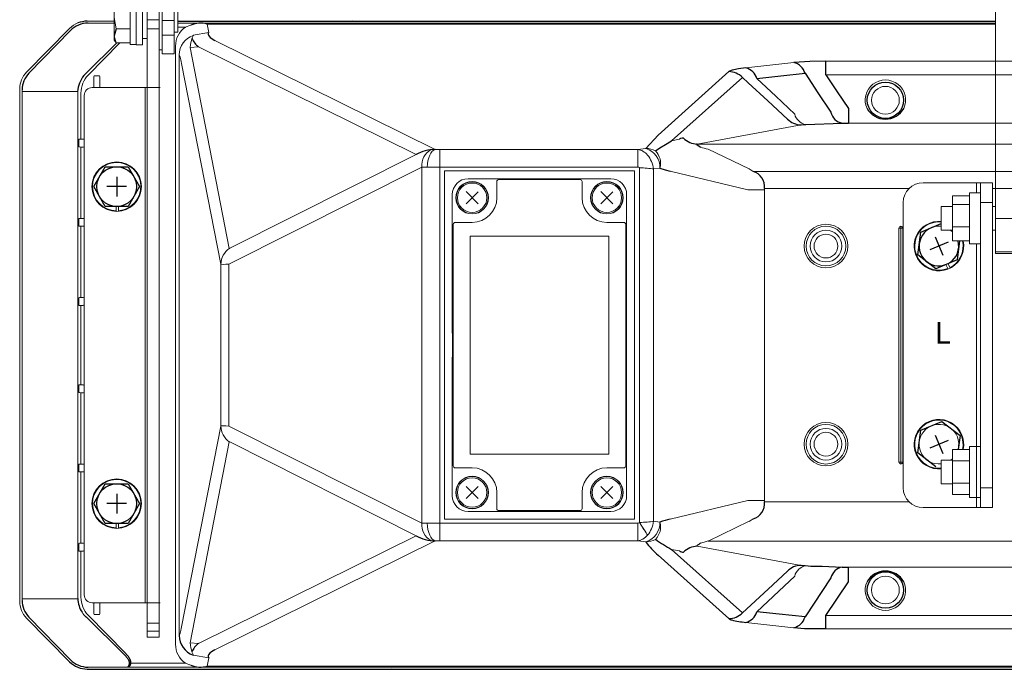
# Model space of a CAD drawing. Units: millimetres. Extents: x -2505 to 2725, y -20 to 3668.
# Drawn here: x 661 to 1134, y 1260 to 1572 of the extents above; entities that cross this region are included whole.
import ezdxf

# ---------------------------------------------------------------- set-up
doc = ezdxf.new("R2010")
doc.units = ezdxf.units.MM
doc.layers.add('SILK', color=5, linetype='Continuous')
doc.styles.get("Standard").update_dxf_attribs({"font": 'malgun.ttf'})

msp = doc.modelspace()

# ---------------------------------------------------------------- linework, layer by layer
at = {"lineweight": 15}
for p, q in [((729.84, 1900.35), (729.84, 1555.86)), ((735.55, 1900.35), (735.55, 1555.86)), ((1130, 1683.76), (1130, 1459.97)), ((722.61, 1275.67), (722.61, 1588.22)), ((728.32, 1275.67), (728.32, 1588.22)), ((706.81, 1562.52), (706.81, 1581.56)), ((714.43, 1560.43), (714.43, 1583.65)), ((717.28, 1583.94), (717.28, 1560.15)), ((720.33, 1583.94), (720.33, 1560.15)), ((737.27, 1577.75), (737.27, 1566.33)), ((694.19, 1570.66), (706.81, 1570.66)), ((707.66, 1567.84), (706.81, 1573.29)), ((722.61, 1572.18), (728.32, 1572.18)), ((729.84, 1571.91), (735.55, 1571.91)), ((737.27, 1570.66), (1130, 1570.66)), ((748.34, 1570.61), (737.27, 1570.61)), ((752.27, 1566.15), (751.46, 1570.19)), ((1130, 1570.19), (751.46, 1570.19)), ((821.08, 1571.68), (839.81, 1571.44)), ((821.12, 1571.68), (821.08, 1571.68)), ((839.85, 1571.44), (821.12, 1571.68)), ((839.85, 1571.44), (839.81, 1571.44)), ((685.33, 1568.03), (664.68, 1547.09)), ((685.74, 1567.07), (665.83, 1546.64)), ((685.34, 1568.04), (685.33, 1568.03)), ((714.43, 1567.84), (707.66, 1567.84)), ((728.32, 1567.91), (722.61, 1567.91)), ((735.55, 1566.33), (737.27, 1566.33)), ((737.27, 1568.72), (740.93, 1568.72)), ((743.56, 1569.66), (740.93, 1568.72)), ((744.75, 1564.86), (752.27, 1566.15)), ((693.23, 1546.55), (708.05, 1561.15)), ((694.34, 1545.71), (709.49, 1561.15)), ((707.66, 1561.15), (706.81, 1564.5)), ((706.81, 1562.52), (707.66, 1561.15)), ((714.43, 1561.15), (707.66, 1561.15)), ((720.33, 1563.29), (722.61, 1563.29)), ((735.55, 1564.8), (729.84, 1564.8)), ((744.09, 1563.28), (744.7, 1564.52)), ((744.75, 1564.77), (744.7, 1564.52)), ((860.97, 1510), (755.16, 1562.34)), ((714.43, 1560.43), (717.28, 1560.43)), ((717.28, 1560.15), (720.33, 1560.15)), ((728.32, 1557.77), (729.84, 1557.77)), ((729.84, 1555.86), (735.55, 1555.86)), ((736.2, 1559.61), (736.2, 1272.35)), ((743.2, 1558.9), (747.19, 1559.23)), ((762.05, 1462.47), (743.2, 1558.9)), ((747.19, 1559.23), (851.73, 1507.51)), ((737.99, 1555.43), (738, 1555.34)), ((738.08, 1555.15), (738, 1555.34)), ((738, 1555.34), (738, 1276.62)), ((738.08, 1555.15), (738.38, 1554.36)), ((739.17, 1551.26), (758.02, 1454.82)), ((1033.23, 1551.8), (1021.7, 1550.47)), ((1048.49, 1552.31), (1220.07, 1552.31)), ((664.7, 1547.11), (664.68, 1547.09)), ((1001.99, 1547.34), (967.98, 1516.88)), ((1021.7, 1550.47), (1010.17, 1549.15)), ((697.01, 1540.07), (697.01, 1545.02)), ((697.39, 1545.4), (699.49, 1545.4)), ((699.87, 1545.02), (699.87, 1540.07)), ((974.5, 1514.13), (1008.51, 1544.58)), ((1220.07, 1545.78), (1048.49, 1545.78)), ((661.38, 1539.03), (661.38, 1292.93)), ((661.38, 1292.93), (661.38, 1539.03)), ((662.54, 1537.81), (687.38, 1537.81)), ((662.54, 1537.81), (662.54, 1294.14)), ((687.38, 1537.81), (689.28, 1537.74)), ((689.28, 1294.67), (689.28, 1537.28)), ((690.79, 1514.94), (690.79, 1537.05)), ((728.89, 1539.69), (696.16, 1539.69)), ((721.66, 1292.27), (721.66, 1539.69)), ((692.35, 1535.88), (692.35, 1296.07)), ((986.75, 1512.58), (1036.64, 1521.77)), ((1209.16, 1522.67), (1059.4, 1522.67)), ((689.74, 1514.38), (689.74, 1511.7)), ((689.76, 1514.76), (689.84, 1514.9)), ((690.79, 1514.94), (691.94, 1514.94)), ((692.32, 1514.56), (692.32, 1511.52)), ((978.31, 1514.83), (974.5, 1514.13)), ((689.84, 1511.19), (689.76, 1511.32)), ((691.94, 1511.14), (690.79, 1511.14)), ((690.79, 1476.88), (690.79, 1511.14)), ((860.97, 1510), (858.9, 1509.89)), ((858.91, 1508.25), (859.56, 1509.09)), ((859.56, 1509.09), (860.25, 1509.68)), ((860.25, 1509.68), (860.97, 1510)), ((863.16, 1322.03), (863.16, 1509.93)), ((958.22, 1509.93), (863.16, 1509.93)), ((962.18, 1510.45), (958.22, 1509.93)), ((958.22, 1509.93), (958.22, 1501.44)), ((986.75, 1512.58), (1281.8, 1512.58)), ((1011.69, 1500.6), (991.98, 1510.05)), ((851.73, 1507.51), (762.32, 1462.49)), ((857.17, 1503.05), (857.44, 1504.55)), ((857.44, 1504.55), (857.83, 1505.94)), ((857.83, 1505.94), (858.33, 1507.19)), ((858.33, 1507.19), (858.91, 1508.25)), ((761.88, 1454.85), (854.6, 1501.53)), ((854.6, 1501.53), (854.6, 1330.42)), ((854.6, 1501.53), (857.02, 1501.51)), ((857.02, 1501.51), (857.17, 1503.05)), ((863.16, 1501.44), (958.22, 1501.44)), ((956.61, 1499.62), (865.45, 1499.62)), ((865.45, 1499.62), (865.45, 1332.33)), ((956.61, 1332.33), (956.61, 1499.62)), ((959.05, 1501.21), (959.05, 1330.74)), ((965.78, 1500.6), (968.91, 1501.01)), ((965.78, 1500.6), (968.91, 1501.01)), ((965.78, 1331.35), (965.78, 1500.6)), ((973.82, 1499.51), (1011.03, 1490.63)), ((1013.59, 1499.43), (1254.97, 1499.43)), ((945.29, 1495.91), (876.77, 1495.91)), ((890.55, 1486.78), (890.55, 1494.51)), ((891.5, 1495.46), (930.56, 1495.46)), ((931.51, 1486.78), (931.51, 1494.51)), ((1011.03, 1490.63), (1019.11, 1490.63)), ((1088.5, 1491.19), (1019.1, 1491.19)), ((1019.11, 1341.32), (1019.11, 1490.63)), ((1128.57, 1494.01), (1095.26, 1494.01)), ((1120.96, 1489.16), (1120.96, 1494.01)), ((1122.86, 1337.94), (1122.86, 1494.01)), ((1128.57, 1337.94), (1128.57, 1494.01)), ((1139.99, 1491.19), (1128.57, 1491.19)), ((869.16, 1488.3), (869.16, 1421.69)), ((952.9, 1488.3), (952.9, 1343.65)), ((1109.35, 1487.61), (1109.35, 1466.15)), ((1109.35, 1487.61), (1117.53, 1487.61)), ((1122.86, 1489.16), (1117.53, 1489.16)), ((1117.53, 1464.6), (1117.53, 1489.16)), ((707.68, 1482.59), (707.75, 1480.5)), ((708.89, 1480.53), (708.82, 1482.59)), ((1085.75, 1347.46), (1085.75, 1484.49)), ((1109.35, 1482.59), (1104.02, 1482.59)), ((1104.02, 1471.17), (1104.02, 1482.59)), ((1109.35, 1483.48), (1117.53, 1483.48)), ((1128.57, 1484.49), (1122.86, 1484.49)), ((1130, 1482.59), (1128.57, 1482.59)), ((689.74, 1476.32), (689.74, 1473.63)), ((689.76, 1476.7), (689.84, 1476.83)), ((690.79, 1476.88), (691.94, 1476.88)), ((692.32, 1476.5), (692.32, 1473.45)), ((1138.56, 1476.88), (1130, 1476.88)), ((689.84, 1473.12), (689.76, 1473.25)), ((691.94, 1473.07), (690.79, 1473.07)), ((690.79, 1438.82), (690.79, 1473.07)), ((869.61, 1358), (869.61, 1473.96)), ((870.56, 1474.91), (878.68, 1474.91)), ((951.5, 1474.91), (943.39, 1474.91)), ((952.45, 1358), (952.45, 1473.96)), ((1083.65, 1472.12), (1084.6, 1472.12)), ((1083.65, 1472.12), (1083.65, 1359.83)), ((1084.6, 1472.12), (1084.6, 1473.07)), ((1084.6, 1472.12), (1085.56, 1472.12)), ((1084.6, 1472.12), (1084.6, 1359.83)), ((1085.56, 1359.83), (1085.56, 1472.12)), ((1104.02, 1471.17), (1109.35, 1471.17)), ((1109.35, 1470.53), (1108.67, 1471.11)), ((1109.35, 1472.75), (1117.53, 1472.75)), ((1128.57, 1471.17), (1130, 1471.17)), ((944.34, 1468.32), (877.72, 1468.32)), ((877.72, 1468.32), (877.72, 1468.32)), ((944.34, 1468.32), (877.72, 1468.32)), ((877.72, 1468.32), (877.72, 1363.63)), ((877.72, 1468.32), (877.72, 1363.64)), ((944.34, 1468.32), (944.34, 1468.32)), ((944.34, 1363.63), (944.34, 1468.32)), ((944.34, 1363.64), (944.34, 1468.32)), ((1109.35, 1466.15), (1117.53, 1466.15)), ((1117.53, 1464.6), (1122.86, 1464.6)), ((1120.96, 1337.94), (1120.96, 1464.6)), ((1138.56, 1460.75), (1130, 1460.75)), ((1130, 1459.97), (1138.56, 1459.97)), ((758.02, 1454.82), (758.02, 1377.13)), ((761.88, 1377.1), (761.88, 1454.85)), ((1106.27, 1454.66), (1107.13, 1452.75)), ((1108.17, 1453.22), (1107.32, 1455.1)), ((689.74, 1438.25), (689.74, 1435.57)), ((689.76, 1438.63), (689.84, 1438.77)), ((690.79, 1438.82), (691.94, 1438.82)), ((692.32, 1438.43), (692.32, 1435.39)), ((689.84, 1435.06), (689.76, 1435.19)), ((691.94, 1435.01), (690.79, 1435.01)), ((690.79, 1396.94), (690.79, 1435.01)), ((869.16, 1421.69), (869.26, 1421.69)), ((869.26, 1410.27), (869.26, 1421.69)), ((869.16, 1410.27), (869.16, 1343.65)), ((869.26, 1410.27), (869.16, 1410.27)), ((689.74, 1393.7), (689.74, 1396.38)), ((689.84, 1396.9), (689.76, 1396.76)), ((691.94, 1396.94), (690.79, 1396.94)), ((692.32, 1393.52), (692.32, 1396.56)), ((689.76, 1393.32), (689.84, 1393.19)), ((690.79, 1393.14), (691.94, 1393.14)), ((690.79, 1393.14), (690.79, 1358.88)), ((739.17, 1280.69), (758.02, 1377.13)), ((854.6, 1330.42), (761.88, 1377.1)), ((762.05, 1369.49), (743.2, 1273.05)), ((851.73, 1324.44), (762.32, 1369.46)), ((1122.86, 1367.35), (1117.53, 1367.35)), ((1117.53, 1367.35), (1117.53, 1342.8)), ((877.72, 1363.64), (877.72, 1363.63)), ((877.72, 1363.64), (944.34, 1363.64)), ((877.72, 1363.63), (944.34, 1363.63)), ((944.34, 1363.64), (944.34, 1363.63)), ((1109.35, 1344.25), (1109.35, 1365.9)), ((1109.35, 1365.9), (1117.53, 1365.9)), ((1112.06, 1365.9), (1112.07, 1365.94)), ((1112.06, 1365.9), (1112.07, 1365.94)), ((689.74, 1355.63), (689.74, 1358.32)), ((689.84, 1358.83), (689.76, 1358.7)), ((691.94, 1358.88), (690.79, 1358.88)), ((692.32, 1355.45), (692.32, 1358.5)), ((1083.65, 1359.83), (1084.6, 1359.83)), ((1084.6, 1359.83), (1085.56, 1359.83)), ((1084.6, 1359.83), (1084.6, 1358.88)), ((1109.35, 1360.78), (1104.02, 1360.78)), ((1104.02, 1349.36), (1104.02, 1360.78)), ((1108.59, 1360.78), (1109.35, 1361.36)), ((1109.35, 1360.47), (1117.53, 1360.47)), ((689.76, 1355.25), (689.84, 1355.12)), ((690.79, 1355.07), (691.94, 1355.07)), ((690.79, 1355.07), (690.79, 1320.82)), ((870.56, 1357.05), (878.68, 1357.05)), ((951.5, 1357.05), (943.39, 1357.05)), ((1104.02, 1349.36), (1109.35, 1349.36)), ((1109.35, 1349.65), (1117.53, 1349.65)), ((890.55, 1345.18), (890.55, 1337.44)), ((931.51, 1345.18), (931.51, 1337.44)), ((1109.35, 1344.25), (1117.53, 1344.25)), ((1122.86, 1347.46), (1128.57, 1347.46)), ((973.82, 1332.44), (1011.03, 1341.32)), ((1011.03, 1341.32), (1019.11, 1341.32)), ((1088.5, 1340.77), (1019.1, 1340.77)), ((1117.53, 1342.8), (1122.86, 1342.8)), ((945.29, 1336.04), (876.77, 1336.04)), ((891.5, 1336.49), (930.56, 1336.49)), ((1128.57, 1337.94), (1095.26, 1337.94)), ((707.68, 1330.33), (707.75, 1328.24)), ((708.89, 1328.28), (708.83, 1330.33)), ((854.6, 1330.42), (857.02, 1330.45)), ((857.02, 1330.45), (857.17, 1328.9)), ((857.17, 1328.9), (857.44, 1327.41)), ((863.16, 1330.52), (958.22, 1330.52)), ((956.61, 1332.33), (865.45, 1332.33)), ((958.22, 1322.03), (958.22, 1330.52)), ((961.26, 1327.31), (959.05, 1330.74)), ((960.19, 1328.97), (961.26, 1327.31)), ((961.74, 1326.55), (960.19, 1328.97)), ((965.78, 1331.35), (968.91, 1330.94)), ((1011.69, 1331.35), (991.98, 1321.9)), ((747.19, 1272.72), (851.73, 1324.44)), ((857.44, 1327.41), (857.83, 1326.01)), ((857.83, 1326.01), (858.33, 1324.76)), ((858.33, 1324.76), (858.91, 1323.7)), ((960.73, 1328.12), (961.26, 1327.31)), ((961.74, 1326.55), (962.19, 1325.86)), ((962.19, 1325.86), (962.59, 1325.24)), ((962.59, 1325.24), (962.93, 1324.71)), ((689.74, 1317.57), (689.74, 1320.25)), ((689.84, 1320.77), (689.76, 1320.63)), ((691.94, 1320.82), (690.79, 1320.82)), ((692.32, 1317.39), (692.32, 1320.43)), ((860.97, 1321.96), (755.16, 1269.61)), ((860.97, 1321.96), (858.9, 1322.06)), ((858.91, 1323.7), (859.56, 1322.86)), ((859.56, 1322.86), (860.25, 1322.27)), ((860.25, 1322.27), (860.97, 1321.96)), ((958.22, 1322.03), (863.16, 1322.03)), ((962.18, 1321.5), (958.22, 1322.03)), ((1276.58, 1321.9), (991.98, 1321.9)), ((689.76, 1317.19), (689.84, 1317.06)), ((690.79, 1317.01), (691.94, 1317.01)), ((690.79, 1317.01), (690.79, 1294.9)), ((1001.99, 1284.62), (967.98, 1315.07)), ((978.31, 1317.13), (974.5, 1317.83)), ((974.5, 1317.83), (1008.51, 1287.37)), ((986.75, 1319.37), (1036.64, 1310.19)), ((1209.16, 1309.28), (1059.4, 1309.28)), ((662.54, 1294.14), (687.38, 1294.14)), ((688.7, 1294.19), (687.38, 1294.14)), ((688.7, 1294.19), (688.94, 1294.2)), ((688.94, 1294.2), (689.12, 1294.2)), ((689.12, 1294.2), (689.24, 1294.21)), ((689.24, 1294.21), (689.28, 1294.21)), ((728.89, 1292.27), (696.16, 1292.27)), ((697.01, 1291.89), (697.01, 1286.94)), ((699.87, 1286.94), (699.87, 1291.89)), ((697.39, 1286.56), (699.49, 1286.56)), ((664.68, 1284.86), (685.33, 1263.92)), ((664.7, 1284.84), (664.68, 1284.86)), ((685.74, 1264.88), (665.83, 1285.31)), ((693.23, 1285.4), (711.55, 1267.35)), ((694.34, 1286.24), (712.23, 1268.02)), ((722.61, 1282.36), (728.32, 1282.36)), ((1021.7, 1281.48), (1010.17, 1282.8)), ((1220.07, 1286.17), (1048.49, 1286.17)), ((728.32, 1278.59), (722.61, 1278.59)), ((738.08, 1276.81), (738.38, 1277.59)), ((1033.23, 1280.16), (1021.7, 1281.48)), ((1048.49, 1279.65), (1220.07, 1279.65)), ((722.61, 1275.7), (728.32, 1275.7)), ((722.61, 1275.67), (728.32, 1275.67)), ((737.99, 1276.53), (738, 1276.62)), ((738.08, 1276.81), (738, 1276.62)), ((743.2, 1273.05), (747.19, 1272.72)), ((744.09, 1268.67), (744.7, 1267.43)), ((744.75, 1267.19), (744.7, 1267.43)), ((685.34, 1263.91), (685.33, 1263.92)), ((714.84, 1263.23), (740.93, 1263.23)), ((743.56, 1262.29), (740.93, 1263.23)), ((744.75, 1267.09), (752.27, 1265.8)), ((752.27, 1265.8), (751.46, 1261.76)), ((694.19, 1261.29), (1574.37, 1261.29)), ((748.34, 1261.34), (713.16, 1261.34)), ((1517.09, 1261.76), (751.46, 1261.76)), ((821.08, 1260.28), (839.81, 1260.51)), ((821.12, 1260.28), (821.08, 1260.28)), ((821.12, 1260.28), (839.85, 1260.51)), ((839.85, 1260.51), (839.81, 1260.51))]:
    msp.add_line(p, q, dxfattribs=at)
for p, q in [((737.27, 1571.63), (1130, 1571.51)), ((707.66, 1567.84), (706.81, 1564.5)), ((744.75, 1564.86), (744.75, 1564.77)), ((1040.85, 1552.25), (1033.23, 1551.8)), ((1048.49, 1552.31), (1040.85, 1552.25)), ((1048.49, 1545.78), (1048.49, 1552.31)), ((1004.37, 1548.23), (1003.51, 1548.01)), ((1006.57, 1548.66), (1004.37, 1548.23)), ((1010.17, 1549.15), (1006.57, 1548.66)), ((1027, 1545.31), (1038.57, 1546.55)), ((1038.57, 1546.55), (1044.78, 1537.18)), ((1008.51, 1544.58), (1011.25, 1542.04)), ((1011.25, 1542.04), (1020.72, 1533.28)), ((1015.44, 1544.08), (1027, 1545.31)), ((1024.52, 1535.53), (1015.44, 1544.08)), ((1048.49, 1545.78), (1053.94, 1537.69)), ((1044.78, 1537.18), (1051, 1527.82)), ((1053.94, 1537.69), (1059.4, 1529.6)), ((1020.72, 1533.28), (1030.12, 1524.59)), ((1033.6, 1526.96), (1024.52, 1535.53)), ((1059.4, 1529.6), (1059.4, 1522.67)), ((1036.64, 1521.77), (1038.96, 1521.92)), ((1038.96, 1521.92), (1056.44, 1522.57)), ((1056.44, 1522.57), (1059.4, 1522.67)), ((967.98, 1516.88), (962.18, 1510.45)), ((971.52, 1512.4), (974.5, 1514.13)), ((966.73, 1509.25), (968.78, 1510.68)), ((968.78, 1510.68), (971.52, 1512.4)), ((986.54, 1512.35), (986.67, 1512.23)), ((986.61, 1512.29), (987.79, 1511.5)), ((986.75, 1512.58), (986.62, 1512.56)), ((696.97, 1492.11), (702.46, 1501.62)), ((702.46, 1501.62), (713.45, 1501.62)), ((713.45, 1501.62), (718.94, 1492.11)), ((968.91, 1501.01), (971.34, 1500.19)), ((971.34, 1500.19), (973.82, 1499.51)), ((707.96, 1496.86), (707.96, 1487.35)), ((702.46, 1482.59), (696.97, 1492.11)), ((712.71, 1492.11), (703.2, 1492.11)), ((718.94, 1492.11), (713.45, 1482.59)), ((881.59, 1489.65), (875.76, 1483.9)), ((875.8, 1489.69), (881.55, 1483.86)), ((946.3, 1489.65), (940.47, 1483.9)), ((940.51, 1489.69), (946.26, 1483.86)), ((713.45, 1482.59), (702.46, 1482.59)), ((1094.16, 1470.24), (1104.02, 1474.33)), ((1108.59, 1471.17), (1109.35, 1470.59)), ((1092.73, 1459.35), (1094.16, 1470.24)), ((1101.05, 1467.95), (1104.7, 1459.16)), ((1112.8, 1466.06), (1111.6, 1456.87)), ((1107.27, 1465.38), (1098.48, 1461.73)), ((1101.45, 1452.66), (1092.73, 1459.35)), ((1111.6, 1456.87), (1101.45, 1452.66)), ((1094.16, 1375.08), (1104.31, 1379.29)), ((1104.31, 1379.29), (1113.03, 1372.6)), ((1092.73, 1364.19), (1094.16, 1375.08)), ((1101.05, 1372.79), (1104.7, 1364)), ((1113.03, 1372.6), (1112.15, 1365.9)), ((1107.27, 1370.22), (1098.48, 1366.57)), ((1101.45, 1357.5), (1092.73, 1364.19)), ((696.97, 1339.85), (702.46, 1349.36)), ((702.46, 1349.36), (713.45, 1349.36)), ((713.45, 1349.36), (718.95, 1339.85)), ((881.59, 1348.05), (875.76, 1342.3)), ((875.8, 1348.09), (881.55, 1342.26)), ((946.3, 1348.05), (940.47, 1342.3)), ((940.51, 1348.09), (946.26, 1342.26)), ((707.96, 1344.61), (707.96, 1335.09)), ((702.46, 1330.33), (696.97, 1339.85)), ((712.72, 1339.85), (703.2, 1339.85)), ((718.95, 1339.85), (713.45, 1330.33)), ((713.45, 1330.33), (702.46, 1330.33)), ((1030.12, 1307.36), (1020.89, 1298.82)), ((1046.86, 1309.74), (1056.44, 1309.38)), ((1056.44, 1309.38), (1059.4, 1309.28)), ((1059.4, 1302.35), (1059.4, 1309.28)), ((1026.02, 1297.84), (1033.6, 1305)), ((1051, 1304.14), (1038.57, 1285.4)), ((1048.49, 1286.17), (1059.4, 1302.35)), ((1020.89, 1298.82), (1008.51, 1287.37)), ((1015.43, 1287.87), (1026.02, 1297.84)), ((1026.12, 1286.73), (1015.43, 1287.87)), ((1038.57, 1285.4), (1026.12, 1286.73)), ((1048.49, 1279.65), (1048.49, 1286.17)), ((1038.26, 1279.78), (1033.23, 1280.16)), ((1042.85, 1279.66), (1038.26, 1279.78)), ((1048.49, 1279.65), (1042.85, 1279.66)), ((693.81, 1260.36), (1574.77, 1260.36))]:
    msp.add_line(p, q)
for centre, radius in [((1077.18, 1533.6), 8.72), ((707.96, 1492.11), 9.52), ((707.96, 1339.85), 9.52), ((1077.18, 1298.36), 8.72)]:
    msp.add_circle(centre, radius)
for centre, radius in [((1077.18, 1533.6), 6.66), ((707.96, 1492.11), 11.9), ((878.68, 1486.78), 7.81), ((878.68, 1486.78), 7.67), ((943.39, 1486.78), 7.81), ((943.39, 1486.78), 7.67), ((878.68, 1486.78), 7.06), ((943.39, 1486.78), 7.06), ((1048.63, 1463.56), 10.47), ((1048.63, 1463.56), 9.52), ((1048.63, 1463.56), 7.61), ((1048.63, 1463.56), 5.71), ((1048.63, 1368.4), 10.47), ((1048.63, 1368.4), 9.52), ((1048.63, 1368.4), 7.61), ((1048.63, 1368.4), 5.71), ((878.68, 1345.18), 7.81), ((878.68, 1345.18), 7.67), ((943.39, 1345.18), 7.81), ((943.39, 1345.18), 7.67), ((707.96, 1339.85), 11.9), ((878.68, 1345.18), 7.06), ((943.39, 1345.18), 7.06), ((1077.18, 1298.36), 6.66)]:
    msp.add_circle(centre, radius, dxfattribs=at)
for centre, radius, start, end in [((694.34, 1558.58), 12.09, 90.7214, 135.3366), ((694.3, 1557.1), 14.5, 91.9505, 109.9044), ((748.29, 1558.4), 12.21, 74.9471, 112.7865), ((752.94, 1565.3), 1.08, 128.2094, 234.2467), ((754.86, 1568.31), 11.89, 205.0378, 229.8195), ((758.28, 1569.64), 7.93, 221.1765, 246.893), ((1031.12, 1544.31), 7.77, 16.7108, 74.2761), ((673.92, 1538.63), 11.38, 135.2843, 180.4205), ((1004.44, 1543.84), 4.27, 102.5628, 125.0774), ((1001.79, 1537.75), 9.59, 45.4357, 88.7741), ((1008.12, 1541.75), 7.67, 17.6696, 74.5534), ((703.2, 1536.66), 14.06, 141.2239, 175.5561), ((1057.81, 1529.44), 7.01, 193.4256, 258.6913), ((1077.18, 1534.72), 10.19, 210.1613, 329.8387), ((1036.77, 1531), 9.24, 223.9308, 269.2048), ((978.94, 1514.57), 0.675, 101.6633, 157.6784), ((981.23, 1501.4), 14.05, 94.0737, 99.9567), ((986.88, 1521.82), 9.24, 223.9308, 269.2048), ((861.16, 1490.89), 19.11, 90.577, 119.5804), ((986.61, 1512.44), 0.114, 85.0417, 233.6466), ((989.14, 1512.83), 1.89, 224.5108, 253.1478), ((1011.35, 1491.97), 7.79, 354.2222, 73.3076), ((1102.88, 1463.56), 9.52, 83.1079, 15.2256), ((1011.53, 1339.86), 7.62, 285.6555, 6.8147), ((984.44, 1288.94), 44.78, 103.7198, 110.2941), ((861.16, 1341.06), 19.11, 240.4207, 269.4221), ((988.53, 1339.42), 31.86, 214.2178, 229.8349), ((1010.75, 1384.16), 75.59, 234.3915, 241.3489), ((991.93, 1314.07), 7.63, 115.8827, 135.1444), ((979.93, 1319.01), 2.48, 229.3198, 276.9727), ((986.88, 1310.14), 9.24, 90.7952, 136.0692), ((1036.77, 1300.95), 9.24, 90.7953, 136.0692), ((1046.54, 1407.11), 97.37, 263.7497, 270.186), ((1057.81, 1302.51), 7.01, 101.306, 166.577), ((1077.18, 1297.24), 10.19, 30.1613, 149.8387), ((673.92, 1293.32), 11.38, 179.5806, 224.7144), ((701.98, 1294.65), 12.71, 181.9918, 213.2898), ((1001.79, 1294.2), 9.59, 271.2259, 314.5643), ((1008.12, 1290.2), 7.68, 285.4519, 342.3248), ((1004.08, 1287.38), 3.47, 232.8168, 257.7673), ((1014.31, 1326.74), 44.13, 255.6162, 264.6075), ((1031.12, 1287.64), 7.77, 285.7255, 343.2874), ((748.04, 1276.59), 10.05, 180.3721, 250.9019), ((754.86, 1263.64), 11.89, 130.1801, 154.9641), ((757.31, 1263.74), 6.25, 110.0257, 146.6856), ((693.92, 1272.4), 12.07, 224.6827, 247.7971), ((694.33, 1273.35), 12.06, 224.6196, 269.3224), ((711.77, 1263.3), 2.41, 305.1758, 34.2262), ((712.06, 1263.6), 2.8, 306.2372, 30.8446), ((752.83, 1266.58), 0.952, 141.526, 234.0964), ((694.3, 1274.86), 14.5, 250.0979, 268.0472), ((748.29, 1273.55), 12.21, 247.2129, 285.0543)]:
    msp.add_arc(centre, radius, start, end)
for centre, radius, start, end in [((748.05, 1555.27), 10.05, 109.1744, 179.6335), ((696.16, 1535.88), 3.81, 90, 180), ((1040.18, 1528.59), 6.78, 193.9515, 259.6478), ((863.11, 1502.44), 8.56, 119.4653, 186.065), ((959.39, 1501.34), 9.52, 358.017, 72.9765), ((962.08, 1500.85), 9.6, 61.0069, 89.397), ((960.82, 1503.28), 8.4, 344.3567, 45.2748), ((707.96, 1492.11), 11.61, 274.6057, 268.9677), ((876.77, 1488.3), 7.61, 90, 180), ((891.5, 1494.51), 0.953, 90.1836, 179.8156), ((930.56, 1494.51), 0.953, 0.1836, 89.8164), ((945.29, 1488.3), 7.61, 0, 90), ((1095.26, 1484.49), 9.52, 90, 180), ((878.68, 1486.78), 11.87, 270, 0), ((943.39, 1486.78), 11.87, 180, 270), ((1102.88, 1463.56), 11.9, 84.4911, 12.128), ((870.56, 1473.95), 0.953, 90.1843, 179.8163), ((951.5, 1473.95), 0.953, 0.1836, 89.8167), ((1084.6, 1472.12), 0.952, 90, 180), ((1084.6, 1472.12), 0.952, 0, 90), ((1102.88, 1463.56), 11.61, 84.3552, 291.4904), ((1102.88, 1463.56), 11.61, 297.1283, 12.431), ((767.75, 1454.58), 9.73, 125.8498, 178.561), ((767.75, 1377.38), 9.73, 181.4387, 234.1501), ((1102.88, 1368.4), 11.9, 347.872, 275.5089), ((1102.88, 1368.4), 11.61, 347.5691, 275.6448), ((1102.88, 1368.4), 9.52, 344.7744, 276.8921), ((870.56, 1358), 0.953, 180.1837, 269.8157), ((951.5, 1358), 0.953, 270.1833, 359.8164), ((1084.6, 1359.83), 0.952, 180, 270), ((1084.6, 1359.83), 0.952, 270, 0), ((878.68, 1345.18), 11.87, 0, 90), ((943.39, 1345.18), 11.87, 90, 180), ((707.96, 1339.85), 11.61, 274.6057, 268.9677), ((876.77, 1343.65), 7.61, 180, 270), ((945.29, 1343.65), 7.61, 270, 0), ((1095.26, 1347.46), 9.52, 180, 270), ((891.5, 1337.45), 0.953, 180.1844, 269.8164), ((930.56, 1337.45), 0.953, 270.1836, 359.8164), ((863.11, 1329.52), 8.56, 173.9345, 240.5356), ((959.39, 1330.61), 9.52, 287.0236, 1.9826), ((959.39, 1330.61), 9.52, 287.0235, 1.983), ((960.82, 1328.67), 8.4, 314.7252, 15.6433), ((962.08, 1331.1), 9.6, 270.6026, 298.9933), ((962.08, 1331.1), 9.6, 270.603, 298.9931), ((1040.18, 1303.36), 6.78, 100.3522, 166.0485), ((696.16, 1296.07), 3.81, 180, 270)]:
    msp.add_arc(centre, radius, start, end, dxfattribs=at)
for centre, major_axis, ratio, start_param, end_param in [((693.8, 1559.63), (6.54, 10.09), 0.992083, 0.958501, 1.364112), ((1134.28, 1264), (11754.75, 0), 0.026186, 1.60717, 1.608277), ((747.25, 1559.57), (2.17, -10.92), 0.991111, 3.552049, 4.514334), ((746.48, 1528.46), (-0.47, 38.15), 0.126595, 0.419546, 0.645461), ((736.41, 1528.46), (0.37, 28.1), 0.150107, 5.660817, 5.886732), ((672.72, 1539.06), (2.16, 11.22), 0.99234, 0.97783, 1.762773), ((702.5, 1537.32), (11.32, 7.26), 0.971677, 1.78219, 2.002329), ((703.17, 1537.04), (-11.46, 4.69), 0.999289, 5.895294, 6.671077), ((697.39, 1545.01), (-0.27, 0.27), 0.997265, 5.499157, 7.067214), ((699.49, 1545.01), (0.27, 0.27), 0.997265, 5.499157, 7.067214), ((1077.18, 1533.66), (0, 9.7), 0.999997, 4.280567, 8.285804), ((662.23, 1537.81), (0, 11.8), 0.026186, 4.712389, 4.775029), ((702.61, 1537.27), (12.34, -5.05), 0.999086, 3.49479, 3.529484), ((697.39, 1540.07), (-0.27, -0.27), 0.997265, 5.499157, 7.067214), ((699.49, 1540.07), (0.27, -0.27), 0.997265, 5.499157, 7.067214), ((689.76, 1514.38), (0, 0.381), 0.034921, 0.05236, 1.570796), ((690.79, 1514.89), (0.952, 0), 0.052408, 1.570796, 3.106686), ((691.94, 1514.56), (0.27, 0.27), 0.997265, 5.499157, 7.067214), ((689.76, 1511.7), (0, 0.381), 0.034921, 1.570796, 3.089233), ((690.79, 1511.19), (0.952, 0), 0.052408, 3.176499, 4.712389), ((691.94, 1511.52), (0.27, -0.27), 0.997265, 5.499157, 7.067214), ((863.16, 1510.55), (4.76, 0), 0.131652, 4.23365, 4.712389), ((958.1, 1500.48), (-1.24, 9.43), 0.775689, 5.40536, 6.09833), ((1075.82, 1493.57), (90.75, -18.88), 0.026195, 3.426893, 3.539957), ((959.05, 1500.6), (-2.41, 9.25), 0.692524, 4.533792, 5.31919), ((863.16, 1502.06), (13.32, 0), 0.047019, 4.23365, 4.712389), ((958.1, 1500.48), (1.34, 0.18), 0.704063, 0.692971, 1.385941), ((959.05, 1500.6), (9.52, -0.62), 0.064166, 0.78955, 1.574948), ((974.3, 1485.43), (41.06, 11.45), 0.316055, 0.219422, 0.346664), ((989.5, 1494.16), (29.21, -6.97), 0.697243, 0.164932, 0.191076), ((689.76, 1476.32), (0, 0.381), 0.034921, 0.05236, 1.570796), ((690.79, 1476.83), (0.952, 0), 0.052408, 1.570796, 3.106686), ((691.94, 1476.5), (0.27, 0.27), 0.997265, 5.499157, 7.067214), ((689.76, 1473.63), (0, 0.381), 0.034921, 1.570796, 3.089233), ((690.79, 1473.12), (0.952, 0), 0.052408, 3.176499, 4.712389), ((691.94, 1473.45), (0.27, -0.27), 0.997265, 5.499157, 7.067214), ((762.81, 1463.08), (0.75, 0.637), 0.204563, 3.027293, 3.842127), ((768.85, 1455.44), (10.85, 0.6), 0.023925, 3.198095, 4.012929), ((689.76, 1438.25), (0, 0.381), 0.034921, 0.05236, 1.570796), ((690.79, 1438.77), (0.952, 0), 0.052408, 1.570796, 3.106686), ((691.94, 1438.43), (0.27, 0.27), 0.997265, 5.499157, 7.067214), ((689.76, 1435.57), (0, 0.381), 0.034921, 1.570796, 3.089233), ((690.79, 1435.06), (0.952, 0), 0.052408, 3.176499, 4.712389), ((691.94, 1435.39), (0.27, -0.27), 0.997265, 5.499157, 7.067214), ((689.76, 1396.38), (0, 0.381), 0.034921, 0.05236, 1.570796), ((690.79, 1396.89), (0.952, 0), 0.052408, 1.570796, 3.106686), ((691.94, 1396.56), (0.27, 0.27), 0.997265, 5.499157, 7.067214), ((689.76, 1393.7), (0, 0.381), 0.034921, 1.570796, 3.089233), ((690.79, 1393.19), (0.952, 0), 0.052408, 3.176499, 4.712389), ((691.94, 1393.52), (0.27, -0.27), 0.997265, 5.499157, 7.067214), ((768.85, 1376.51), (10.85, -0.6), 0.023925, 2.270256, 3.08509), ((762.81, 1368.87), (0.75, -0.637), 0.204563, 2.441058, 3.255893), ((689.76, 1358.32), (0, 0.381), 0.034921, 0.05236, 1.570796), ((690.79, 1358.83), (0.952, 0), 0.052408, 1.570796, 3.106686), ((691.94, 1358.5), (0.27, 0.27), 0.997265, 5.499157, 7.067214), ((689.76, 1355.63), (0, 0.381), 0.034921, 1.570796, 3.089233), ((690.79, 1355.12), (0.952, 0), 0.052408, 3.176499, 4.712389), ((691.94, 1355.45), (0.27, -0.27), 0.997265, 5.499157, 7.067214), ((989.5, 1337.79), (29.21, 6.97), 0.697243, 6.092109, 6.118253), ((863.16, 1329.89), (13.32, 0), 0.047019, 1.570796, 2.049535), ((958.1, 1331.48), (1.34, -0.18), 0.704063, 4.897244, 5.590215), ((959.05, 1331.35), (9.52, 0.62), 0.064166, 4.708237, 5.493636), ((959.05, 1331.35), (2.41, 9.25), 0.692524, 4.105588, 4.890986), ((974.3, 1346.52), (41.06, -11.45), 0.316055, 5.936521, 6.063764), ((958.1, 1331.48), (1.24, 9.43), 0.775689, 3.326448, 4.019418), ((689.76, 1320.25), (0, 0.381), 0.034921, 0.05236, 1.570796), ((690.79, 1320.77), (0.952, 0), 0.052408, 1.570796, 3.106686), ((691.94, 1320.43), (0.27, 0.27), 0.997265, 5.499157, 7.067214), ((863.16, 1321.4), (4.76, 0), 0.131652, 1.570796, 2.049535), ((1075.82, 1338.39), (90.75, 18.88), 0.026195, 2.743228, 2.856293), ((689.76, 1317.57), (0, 0.381), 0.034921, 1.570796, 3.089233), ((690.79, 1317.06), (0.952, 0), 0.052408, 3.176499, 4.712389), ((691.94, 1317.39), (0.27, -0.27), 0.997265, 5.499157, 7.067214), ((672.72, 1292.89), (-2.16, 11.22), 0.99234, 1.37882, 2.163763), ((662.23, 1294.14), (0, 11.8), 0.026186, 4.649749, 4.712389), ((702.61, 1294.68), (12.34, 5.05), 0.999086, 2.753701, 2.788395), ((703.17, 1294.91), (-11.46, -4.69), 0.999289, 5.895294, 6.671077), ((697.39, 1291.89), (-0.27, 0.27), 0.997265, 5.499157, 7.067214), ((699.49, 1291.89), (0.27, 0.27), 0.997265, 5.499157, 7.067214), ((702.5, 1294.63), (11.32, -7.26), 0.971677, 4.280856, 4.500995), ((697.39, 1286.94), (-0.27, -0.27), 0.997265, 5.499157, 7.067214), ((699.49, 1286.94), (0.27, -0.27), 0.997265, 5.499157, 7.067214), ((736.41, 1303.49), (-0.37, 28.1), 0.150107, 3.538046, 3.763961), ((747.25, 1272.38), (2.17, 10.92), 0.991111, 1.768851, 2.731136), ((746.48, 1303.49), (0.47, 38.15), 0.126595, 2.496132, 2.722047), ((710.04, 1266.17), (-4.74, 4.67), 0.429243, 4.076909, 4.673739), ((710.04, 1266.17), (4.45, -4.38), 0.304887, 0.935316, 1.532146)]:
    msp.add_ellipse(centre, major_axis=major_axis, ratio=ratio, start_param=start_param, end_param=end_param, dxfattribs=at)
at = {"lineweight": 15, "extrusion": (0, 0, -1)}
msp.add_ellipse((1077.18, 1298.29), major_axis=(0, -9.7), ratio=0.999997, start_param=4.280567, end_param=8.285804, dxfattribs=at)

# ---------------------------------------------------------------- texts
at = {"layer": 'SILK'}
msp.add_text('L', height=10.47, dxfattribs=at).set_placement((1100.83, 1416.69))

doc.saveas('drawing.dxf')
